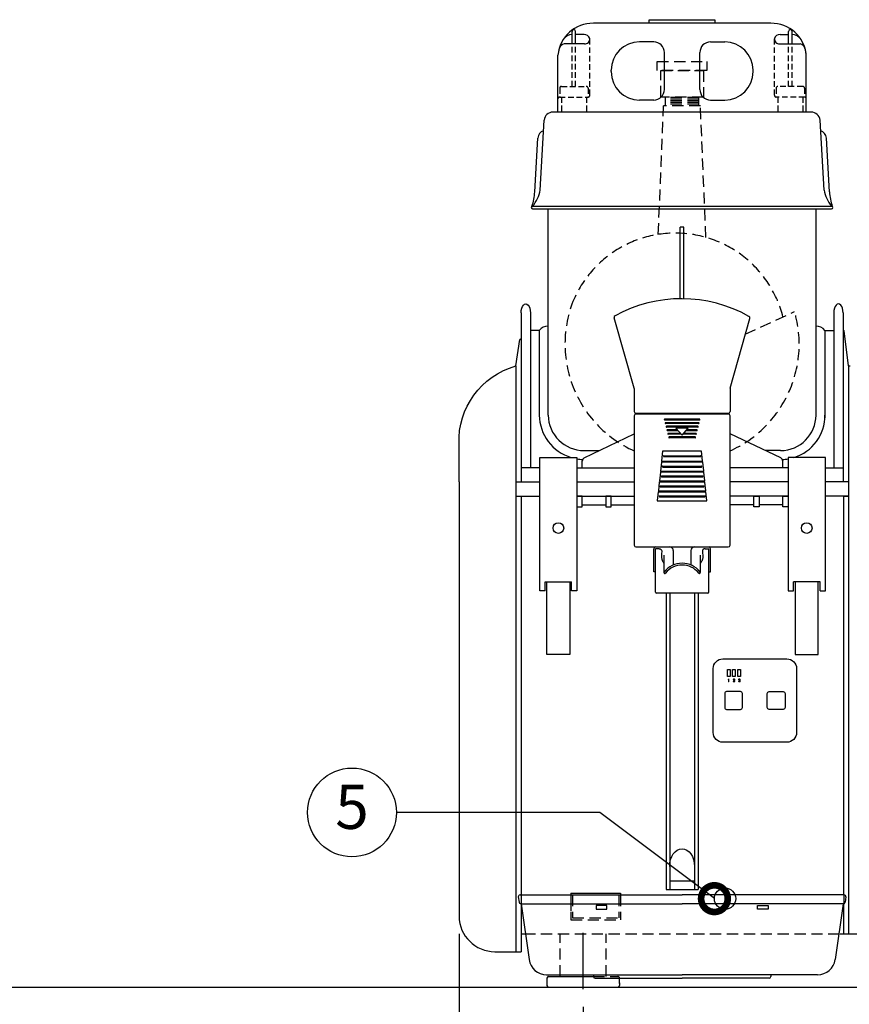
# Model space of a CAD drawing. Extents: x 230 to 4115, y 0 to 2754.
# Drawn here: x 1172 to 1640, y 788 to 1343 of the extents above; entities that cross this region are included whole.
import ezdxf
from ezdxf.enums import TextEntityAlignment as Align

# ---------------------------------------------------------------- set-up
doc = ezdxf.new("R2010")
doc.units = 0
doc.header["$PDMODE"] = 3
doc.linetypes.add('CENTER', pattern=[50.8, 31.75, -6.35, 6.35, -6.35])
doc.linetypes.add('HIDDEN', pattern=[9.525, 6.35, -3.175])
doc.layers.get('0').update_dxf_attribs({"linetype": 'CONTINUOUS'})
doc.layers.get('DEFPOINTS').update_dxf_attribs({"linetype": 'CONTINUOUS'})
doc.layers.add('DANMEN', color=7, linetype='CONTINUOUS')
doc.layers.add('SUNPOU', color=7, linetype='CONTINUOUS')
doc.styles.get("Standard").update_dxf_attribs({"font": 'romans.shx', "bigfont": 'extfont.shx'})
doc.dimstyles.get("Standard").update_dxf_attribs({"dimscale": 10, "dimtxt": 2, "dimasz": 3, "dimexe": 1, "dimexo": 1, "dimgap": 0.6, "dimtad": 3, "dimdec": 0, "dimzin": 0, "dimdsep": 46, "dimtxsty": 'STANDARD', "dimblk1": 'OPEN', "dimblk2": 'OPEN', "dimsah": 1, "dimcen": 1.5, "dimadec": 0, "dimazin": 0, "dimtfac": 1, "dimtdec": 0, "dimtmove": 0, "dimatfit": 0, "dimldrblk": 'DOTSMALL', "dimfxl": 1, "dimtvp": 1, "dimtolj": 1, "dimtzin": 0, "dimarcsym": 0})

# ---------------------------------------------------------------- blocks, each defined once
blk = doc.blocks.new('_OPEN')
at = {"color": 0, "linetype": 'ByBlock'}
for p, q in [((-1, 0.167), (0, 0)), ((0, 0), (-1, -0.167)), ((0, 0), (-1, 0))]:
    blk.add_line(p, q, dxfattribs=at)
blk = doc.blocks.new('*D12')
at = {"layer": 'DEFPOINTS', "color": 0}
for p in [(1419.74, 837.51), (1859.74, 837.51), (1859.74, 540.98)]:
    blk.add_point(p, dxfattribs=at)
at = {"layer": 'SUNPOU', "color": 0, "lineweight": -2}
for p, q in [((1419.74, 827.51), (1419.74, 530.98)), ((1859.74, 827.51), (1859.74, 530.98)), ((1449.74, 540.98), (1829.74, 540.98))]:
    blk.add_line(p, q, dxfattribs=at)
at = {"layer": 'SUNPOU', "color": 0, "lineweight": -2, "xscale": 30, "yscale": 30, "zscale": 30, "rotation": 180}
blk.add_blockref('_OPEN', (1419.74, 540.98), dxfattribs=at)
at = {"layer": 'SUNPOU', "color": 0, "lineweight": -2, "xscale": 30, "yscale": 30, "zscale": 30}
blk.add_blockref('_OPEN', (1859.74, 540.98), dxfattribs=at)
at = {"layer": 'SUNPOU', "color": 0, "insert": (1639.74, 556.98), "char_height": 20, "attachment_point": 5}
blk.add_mtext('\\A1;440', dxfattribs=at)
blk = doc.blocks.new('_DotSmall')
at = {"color": 0, "linetype": 'ByBlock', "const_width": 0.5}
blk.add_lwpolyline([(-0.0625, 0, 1), (0.0625, 0, 1)], format="xyb", close=True, dxfattribs=at)
blk = doc.blocks.new('*D13')
at = {"layer": 'DEFPOINTS', "color": 0}
for p in [(1489.74, 796.48), (1789.74, 796.48), (1789.74, 590.98)]:
    blk.add_point(p, dxfattribs=at)
at = {"layer": 'SUNPOU', "color": 0, "lineweight": -2}
for p, q in [((1489.74, 786.48), (1489.74, 580.98)), ((1789.74, 786.48), (1789.74, 580.98)), ((1519.74, 590.98), (1759.74, 590.98))]:
    blk.add_line(p, q, dxfattribs=at)
at = {"layer": 'SUNPOU', "color": 0, "lineweight": -2, "xscale": 30, "yscale": 30, "zscale": 30, "rotation": 180}
blk.add_blockref('_OPEN', (1489.74, 590.98), dxfattribs=at)
at = {"layer": 'SUNPOU', "color": 0, "lineweight": -2, "xscale": 30, "yscale": 30, "zscale": 30}
blk.add_blockref('_OPEN', (1789.74, 590.98), dxfattribs=at)
at = {"layer": 'SUNPOU', "color": 0, "insert": (1639.74, 623.65), "char_height": 20, "attachment_point": 5}
blk.add_mtext('\\A1;前脚300\\P後脚310', dxfattribs=at)
blk = doc.blocks.new('*D7')
at = {"layer": 'DEFPOINTS', "color": 0}
for p in [(1864.74, 847.51), (1419.74, 837.51), (1864.74, 490.98)]:
    blk.add_point(p, dxfattribs=at)
at = {"layer": 'SUNPOU', "color": 0, "lineweight": -2}
for p, q in [((1864.74, 837.51), (1864.74, 480.98)), ((1419.74, 827.51), (1419.74, 480.98)), ((1449.74, 490.98), (1834.74, 490.98))]:
    blk.add_line(p, q, dxfattribs=at)
at = {"layer": 'SUNPOU', "color": 0, "lineweight": -2, "xscale": 30, "yscale": 30, "zscale": 30, "rotation": 180}
blk.add_blockref('_OPEN', (1419.74, 490.98), dxfattribs=at)
at = {"layer": 'SUNPOU', "color": 0, "lineweight": -2, "xscale": 30, "yscale": 30, "zscale": 30}
blk.add_blockref('_OPEN', (1864.74, 490.98), dxfattribs=at)
at = {"layer": 'SUNPOU', "color": 0, "insert": (1642.24, 506.98), "char_height": 20, "attachment_point": 5}
blk.add_mtext('\\A1;445', dxfattribs=at)

msp = doc.modelspace()

# ---------------------------------------------------------------- linework, layer by layer
at = {"color": 2}
for p, q in [((1595.49, 1340.59), (1495.49, 1340.59)), ((1483.49, 1328.96), (1483.49, 1336.01)), ((1485.49, 1328.96), (1485.49, 1336.01)), ((1490.25, 1334.25), (1485.49, 1334.25)), ((1600.73, 1334.25), (1605.49, 1334.25)), ((1605.49, 1328.96), (1605.49, 1336.01)), ((1607.49, 1328.96), (1607.49, 1336.01)), ((1490.47, 1328.96), (1478.94, 1328.96)), ((1529.49, 1330.1), (1521.49, 1330.1)), ((1561.49, 1330.1), (1569.49, 1330.1)), ((1600.51, 1328.96), (1612.05, 1328.96)), ((1475.49, 1290.51), (1475.49, 1322.59)), ((1475.49, 1290.51), (1475.49, 1322.59)), ((1535.49, 1303.32), (1535.49, 1324.1)), ((1555.49, 1303.32), (1555.49, 1324.1)), ((1615.49, 1290.51), (1615.49, 1322.59)), ((1615.49, 1290.51), (1615.49, 1322.59)), ((1505.49, 1313.32), (1505.49, 1314.1)), ((1585.49, 1313.32), (1585.49, 1314.1)), ((1529.49, 1297.32), (1521.49, 1297.32)), ((1561.49, 1297.32), (1569.49, 1297.32)), ((1618.32, 1290.51), (1472.66, 1290.51)), ((1465.49, 1246.62), (1467.69, 1286.04)), ((1625.49, 1246.62), (1623.3, 1286.04)), ((1462.43, 1245.53), (1464.12, 1275.91)), ((1628.56, 1245.53), (1626.87, 1275.91)), ((1461.24, 1237.55), (1629.75, 1237.55)), ((1461.24, 1236.05), (1629.75, 1236.05)), ((1469.99, 1119.84), (1469.99, 1236.05)), ((1620.99, 1119.84), (1620.99, 1236.05)), ((1544.49, 1185.38), (1544.49, 1225.65)), ((1546.49, 1225.65), (1544.49, 1225.65)), ((1546.49, 1185.37), (1546.49, 1225.65)), ((1454.74, 1177.51), (1454.74, 1082.18)), ((1459.99, 1177.51), (1459.99, 1090.18)), ((1630.99, 1177.51), (1630.99, 1090.18)), ((1636.24, 1177.51), (1636.24, 1082.18)), ((1518.45, 1135.01), (1507.23, 1174.68)), ((1572.53, 1135.01), (1583.64, 1174.26)), ((1464.99, 1167.51), (1459.99, 1167.51)), ((1464.99, 1167.51), (1464.99, 1119.84)), ((1625.99, 1167.51), (1625.99, 1118.37)), ((1625.99, 1167.51), (1630.99, 1167.51)), ((1636.24, 1167.51), (1636.52, 1167.51)), ((1639.24, 1147.51), (1636.89, 1167.34)), ((1451.74, 1147.51), (1454.09, 1162.34)), ((1454.74, 1162.51), (1454.47, 1162.51)), ((1451.74, 1147.51), (1451.74, 1082.18)), ((1639.24, 1147.51), (1640.24, 1147.51)), ((1639.24, 1147.51), (1639.24, 827.51)), ((1518.49, 1134.74), (1518.49, 1121.88)), ((1572.49, 1134.74), (1572.49, 1121.88)), ((1519.49, 1120.88), (1571.49, 1120.88)), ((1518.49, 1119.38), (1518.49, 1046.51)), ((1571.49, 1120.38), (1519.49, 1120.38)), ((1572.49, 1046.51), (1572.49, 1119.38)), ((1490.38, 1095.72), (1518.49, 1109.28)), ((1601.11, 1095.72), (1572.49, 1109.28)), ((1490.24, 1099.84), (1499, 1099.84)), ((1600.99, 1099.84), (1592.49, 1099.84)), ((1600.99, 1099.84), (1592.49, 1099.84)), ((1489.24, 1090.18), (1489.24, 1093.92)), ((1602.24, 1090.18), (1602.24, 1093.92)), ((1602.24, 1090.18), (1602.24, 1093.92)), ((1465.24, 1090.18), (1454.74, 1090.18)), ((1486.24, 1090.18), (1518.49, 1090.18)), ((1605.24, 1090.18), (1572.49, 1090.18)), ((1626.24, 1090.18), (1636.24, 1090.18)), ((1419.74, 1082.18), (1419.74, 837.51)), ((1451.74, 1082.18), (1465.24, 1082.18)), ((1451.74, 1082.18), (1451.74, 1074.18)), ((1486.24, 1082.18), (1518.49, 1082.18)), ((1605.24, 1082.18), (1572.49, 1082.18)), ((1638.74, 1082.18), (1626.24, 1082.18)), ((1639.24, 1082.18), (1626.24, 1082.18)), ((1451.74, 1074.18), (1465.24, 1074.18)), ((1451.74, 1074.18), (1451.74, 817.51)), ((1454.74, 1074.18), (1454.74, 849.51)), ((1486.24, 1074.18), (1518.49, 1074.18)), ((1605.24, 1074.18), (1572.49, 1074.18)), ((1639.24, 1074.18), (1626.24, 1074.18)), ((1639.24, 1074.18), (1626.24, 1074.18)), ((1636.49, 1074.18), (1639.24, 1074.18)), ((1636.74, 849.51), (1636.74, 1074.18)), ((1636.74, 1074.18), (1639.24, 1074.18)), ((1489.24, 1069.18), (1502.49, 1069.18)), ((1505.49, 1069.18), (1518.49, 1069.18)), ((1585.99, 1069.18), (1572.49, 1069.18)), ((1602.24, 1069.18), (1588.99, 1069.18)), ((1519.49, 1045.51), (1571.49, 1045.51)), ((1529.49, 1031.51), (1529.49, 1044.51)), ((1530.49, 1020.01), (1530.49, 1044.51)), ((1532.49, 1044.51), (1530.49, 1044.51)), ((1540.54, 1043.51), (1540.54, 1035.39)), ((1550.44, 1043.51), (1550.44, 1035.39)), ((1558.49, 1044.51), (1560.49, 1044.51)), ((1560.49, 1020.01), (1560.49, 1044.51)), ((1561.49, 1031.51), (1561.49, 1044.51)), ((1535.26, 1040.91), (1535.26, 1031.1)), ((1555.73, 1040.91), (1555.73, 1031.1)), ((1530.49, 1031.51), (1529.49, 1031.51)), ((1560.49, 1031.51), (1561.49, 1031.51)), ((1468.24, 1020.85), (1468.24, 1025.85)), ((1468.24, 1025.85), (1483.24, 1025.85)), ((1469.24, 984.85), (1469.24, 1025.85)), ((1482.24, 1025.85), (1482.24, 984.85)), ((1483.24, 1020.85), (1483.24, 1025.85)), ((1623.24, 1025.85), (1608.24, 1025.85)), ((1608.24, 1020.85), (1608.24, 1025.85)), ((1609.24, 1025.85), (1609.24, 984.85)), ((1622.24, 984.85), (1622.24, 1025.85)), ((1623.24, 1020.85), (1623.24, 1025.85)), ((1559.99, 1019.51), (1530.99, 1019.51)), ((1536.49, 1019.51), (1536.49, 852.51)), ((1538.49, 1019.51), (1538.49, 852.51)), ((1552.49, 1019.51), (1552.49, 852.51)), ((1554.49, 1019.51), (1554.49, 852.51)), ((1482.24, 984.85), (1469.24, 984.85)), ((1609.24, 984.85), (1622.24, 984.85)), ((1482.74, 850.51), (1482.74, 849.51)), ((1482.74, 850.51), (1510.74, 850.51)), ((1483.74, 849.51), (1509.74, 849.51)), ((1510.74, 850.51), (1510.74, 849.51)), ((1454.74, 844.51), (1454.74, 817.51)), ((1636.74, 827.51), (1636.74, 844.57)), ((1454.74, 827.51), (1456.43, 827.51)), ((1634.55, 827.51), (1644.93, 827.51)), ((1439.99, 817.51), (1454.74, 817.51)), ((1469.24, 799.93), (1469.24, 798.51)), ((1470.24, 803.51), (1495.49, 803.51)), ((1510.24, 799.93), (1510.24, 798.51)), ((1467.24, 797.51), (1506.24, 797.51))]:
    msp.add_line(p, q, dxfattribs=at)
at = {"color": 4}
for p, q in [((1555.29, 1117.51), (1535.69, 1117.51)), ((1555.29, 1117.01), (1535.69, 1117.01)), ((1554.79, 1115.51), (1536.19, 1115.51)), ((1554.79, 1115.01), (1536.19, 1115.01)), ((1554.29, 1113.51), (1536.69, 1113.51)), ((1554.29, 1113.01), (1536.69, 1113.01)), ((1542.89, 1111.51), (1537.19, 1111.51)), ((1543.33, 1111.01), (1537.19, 1111.01)), ((1544.63, 1109.51), (1537.69, 1109.51)), ((1553.29, 1109.51), (1546.36, 1109.51)), ((1553.79, 1111.01), (1547.66, 1111.01)), ((1553.79, 1111.51), (1548.09, 1111.51)), ((1545.06, 1109.01), (1537.69, 1109.01)), ((1552.79, 1107.51), (1538.19, 1107.51)), ((1552.79, 1107.01), (1538.19, 1107.01)), ((1553.29, 1109.01), (1545.93, 1109.01)), ((1534.48, 1099.42), (1533.9, 1094.02)), ((1556.4, 1099.51), (1534.58, 1099.51)), ((1557.08, 1094.02), (1556.5, 1099.42)), ((1533.83, 1093.32), (1533.29, 1088.31)), ((1533.93, 1093.41), (1557.06, 1093.41)), ((1534, 1093.91), (1556.98, 1093.91)), ((1535.19, 1096.96), (1555.79, 1096.96)), ((1535.19, 1096.46), (1555.79, 1096.46)), ((1557.68, 1088.42), (1557.16, 1093.32)), ((1533.23, 1087.72), (1532.7, 1082.82)), ((1533.29, 1088.31), (1557.58, 1088.31)), ((1533.33, 1087.81), (1557.66, 1087.81)), ((1534.56, 1091.05), (1556.43, 1091.05)), ((1534.56, 1090.55), (1556.43, 1090.55)), ((1558.28, 1082.82), (1557.76, 1087.72)), ((1532.63, 1082.12), (1532.1, 1077.22)), ((1532.73, 1082.21), (1558.26, 1082.21)), ((1532.8, 1082.71), (1558.18, 1082.71)), ((1533.96, 1085.51), (1557.02, 1085.51)), ((1533.96, 1085.01), (1557.02, 1085.01)), ((1558.88, 1077.22), (1558.36, 1082.12)), ((1532.03, 1076.52), (1531.5, 1071.62)), ((1532.13, 1076.61), (1558.86, 1076.61)), ((1532.2, 1077.11), (1558.78, 1077.11)), ((1533.36, 1079.91), (1557.62, 1079.91)), ((1533.36, 1079.41), (1557.62, 1079.41)), ((1559.48, 1071.62), (1558.96, 1076.52)), ((1531.6, 1071.51), (1559.38, 1071.51)), ((1532.76, 1074.31), (1558.22, 1074.31)), ((1532.76, 1073.81), (1558.22, 1073.81))]:
    msp.add_line(p, q, dxfattribs=at)
at = {"color": 1}
for p, q in [((1454.15, 849.51), (1545.49, 849.51)), ((1636.84, 849.51), (1545.49, 849.51)), ((1453.16, 848.37), (1453.58, 845.37)), ((1454.57, 844.51), (1545.49, 844.51)), ((1454.72, 844.51), (1459.2, 813.1)), ((1636.41, 844.51), (1545.49, 844.51)), ((1636.27, 844.51), (1631.78, 813.1)), ((1637.83, 848.37), (1637.4, 845.37)), ((1469.1, 804.51), (1545.49, 804.51)), ((1495.49, 804.51), (1495.49, 803.51)), ((1621.88, 804.51), (1545.49, 804.51)), ((1595.49, 804.51), (1595.49, 803.51)), ((1496.49, 802.51), (1545.49, 802.51)), ((1594.49, 802.51), (1545.49, 802.51))]:
    msp.add_line(p, q, dxfattribs=at)
at = {"color": 2, "linetype": 'HIDDEN'}
for p, q in [((1454.74, 849.51), (1454.74, 844.51)), ((1636.74, 849.51), (1636.74, 844.33)), ((1469.24, 802.51), (1469.24, 799.93)), ((1510.24, 799.51), (1510.24, 802.51))]:
    msp.add_line(p, q, dxfattribs=at)
at = {"color": 2}
for points in [[(1563.99, 1340.59), (1526.99, 1340.59), (1526.99, 1342.59), (1563.99, 1342.59)], [(1489.24, 1074.18), (1486.24, 1074.18), (1486.24, 1068.18), (1489.24, 1068.18)], [(1505.49, 1074.18), (1502.49, 1074.18), (1502.49, 1068.18), (1505.49, 1068.18)], [(1585.99, 1074.18), (1588.99, 1074.18), (1588.99, 1068.18), (1585.99, 1068.18)], [(1602.24, 1074.18), (1605.24, 1074.18), (1605.24, 1068.18), (1602.24, 1068.18)], [(1570.99, 976.51), (1572.49, 976.51), (1572.49, 972.51), (1570.99, 972.51)], [(1573.99, 976.51), (1575.49, 976.51), (1575.49, 972.51), (1573.99, 972.51)], [(1576.99, 976.51), (1578.49, 976.51), (1578.49, 972.51), (1576.99, 972.51)]]:
    msp.add_lwpolyline(points, close=True, dxfattribs=at)
msp.add_lwpolyline([(1419.74, 1082.18), (1419.74, 1103.57, -0.346215), (1451.74, 1147.51, 3.541151)], format="xyb", dxfattribs=at)
at = {"color": 4}
msp.add_lwpolyline([(1545.49, 1108.51), (1548.96, 1112.51), (1542.03, 1112.51)], close=True, dxfattribs=at)
at = {"color": 2}
for points in [[(1468.24, 1020.85), (1465.24, 1020.85), (1465.24, 1095.93), (1486.24, 1095.93), (1486.24, 1020.85), (1483.24, 1020.85)], [(1623.24, 1020.85), (1626.24, 1020.85), (1626.24, 1095.93), (1605.24, 1095.93), (1605.24, 1020.85), (1608.24, 1020.85)]]:
    msp.add_lwpolyline(points, dxfattribs=at)
for points in [[(1568.49, 982.51), (1604.49, 982.51, -0.414214), (1609.99, 977.01), (1609.99, 941.01, -0.414214), (1604.49, 935.51), (1568.49, 935.51, -0.414214), (1562.99, 941.01), (1562.99, 977.01, -0.414214)], [(1570.49, 954.01), (1578.49, 954.01, 0.414214), (1579.49, 955.01), (1579.49, 963.01, 0.414214), (1578.49, 964.01), (1570.49, 964.01, 0.414214), (1569.49, 963.01), (1569.49, 955.01, 0.414214)], [(1602.49, 954.01), (1594.49, 954.01, -0.414214), (1593.49, 955.01), (1593.49, 963.01, -0.414214), (1594.49, 964.01), (1602.49, 964.01, -0.414214), (1603.49, 963.01), (1603.49, 955.01, -0.414214)]]:
    msp.add_lwpolyline(points, format="xyb", close=True, dxfattribs=at)
at = {"color": 2, "lineweight": 0}
for points in [[(1571.92, 971.24), (1571.81, 971.24), (1571.8, 971.22), (1571.77, 971.13), (1571.71, 971.07), (1571.64, 971.02), (1571.55, 971), (1571.44, 970.99), (1571.44, 970.88), (1571.71, 970.88), (1571.71, 970.18), (1571.71, 969.46), (1571.92, 969.46)], [(1575.09, 971.12), (1574.78, 971.07), (1574.85, 971.06), (1574.93, 971.02), (1574.96, 970.97), (1575, 970.89), (1575.01, 970.78), (1575.01, 970.72), (1574.99, 970.62), (1574.95, 970.53), (1574.9, 970.44), (1574.84, 970.36), (1574.84, 970.36), (1574.77, 970.28), (1574.7, 970.2), (1574.64, 970.12), (1574.58, 970.03), (1574.52, 969.95), (1574.47, 969.87), (1574.41, 969.78), (1574.36, 969.69), (1574.32, 969.61), (1574.32, 969.46), (1575.25, 969.46), (1575.25, 969.64), (1574.54, 969.64), (1574.54, 969.65), (1574.6, 969.73), (1574.65, 969.81), (1574.71, 969.89), (1574.77, 969.97), (1574.83, 970.05), (1574.9, 970.14), (1574.97, 970.22), (1574.99, 970.24), (1575.06, 970.33), (1575.12, 970.42), (1575.16, 970.51), (1575.19, 970.59), (1575.21, 970.68), (1575.22, 970.77), (1575.21, 970.87), (1575.19, 970.97), (1575.15, 971.05)], [(1574.8, 971.24), (1574.77, 971.24), (1574.67, 971.23), (1574.58, 971.19), (1574.51, 971.13), (1574.5, 971.13), (1574.45, 971.06), (1574.41, 970.98), (1574.38, 970.89), (1574.36, 970.78), (1574.35, 970.66), (1574.55, 970.66), (1574.56, 970.74), (1574.57, 970.85), (1574.6, 970.94), (1574.64, 971), (1574.69, 971.04), (1574.78, 971.07), (1575.09, 971.12), (1575.07, 971.14), (1574.99, 971.2), (1574.9, 971.23)], [(1577.48, 971.12), (1577.42, 971.04), (1577.38, 970.95), (1577.35, 970.86), (1577.34, 970.75), (1577.54, 970.75), (1577.54, 970.75), (1577.56, 970.86), (1577.59, 970.95), (1577.64, 971.02), (1577.68, 971.06), (1577.78, 971.08)], [(1577.78, 971.24), (1577.76, 971.24), (1577.66, 971.23), (1577.57, 971.19), (1577.5, 971.13), (1577.48, 971.12), (1577.78, 971.08), (1577.83, 971.07), (1577.92, 971.02), (1577.96, 970.96), (1577.99, 970.87), (1578, 970.76), (1578, 970.71), (1577.98, 970.61), (1577.93, 970.54), (1577.9, 970.52), (1577.82, 970.48), (1577.71, 970.46), (1577.71, 970.3), (1577.75, 970.3), (1578.03, 970.34), (1577.93, 970.38), (1577.93, 970.39), (1578.02, 970.43), (1578.1, 970.5), (1578.11, 970.52), (1578.16, 970.59), (1578.19, 970.68), (1578.2, 970.8), (1578.2, 970.88), (1578.17, 970.97), (1578.13, 971.06), (1578.07, 971.13), (1578.06, 971.15), (1577.98, 971.2), (1577.89, 971.23)], [(1577.52, 969.99), (1577.3, 969.99), (1577.31, 969.93), (1577.32, 969.83), (1577.35, 969.73), (1577.39, 969.65), (1577.44, 969.58), (1577.49, 969.54), (1577.57, 969.5), (1577.66, 969.47), (1577.77, 969.46), (1577.83, 969.46), (1577.93, 969.49), (1578.01, 969.53), (1578.09, 969.59), (1578.11, 969.61), (1577.77, 969.64), (1577.68, 969.65), (1577.6, 969.7), (1577.59, 969.71), (1577.54, 969.78), (1577.52, 969.88)], [(1578.03, 970.34), (1577.75, 970.3), (1577.85, 970.29), (1577.93, 970.24), (1577.97, 970.18), (1578.01, 970.09), (1578.03, 969.99), (1578.02, 969.88), (1577.99, 969.79), (1577.94, 969.72), (1577.86, 969.66), (1577.77, 969.64), (1578.11, 969.61), (1578.16, 969.68), (1578.2, 969.77), (1578.23, 969.87), (1578.24, 969.97), (1578.23, 970.02), (1578.21, 970.12), (1578.17, 970.21), (1578.11, 970.28), (1578.1, 970.29)]]:
    msp.add_lwpolyline(points, close=True, dxfattribs=at)
at = {"color": 1}
for points in [[(1496.99, 841.51), (1502.99, 841.51), (1502.99, 843.51), (1496.99, 843.51)], [(1593.99, 841.51), (1587.99, 841.51), (1587.99, 843.51), (1593.99, 843.51)]]:
    msp.add_lwpolyline(points, close=True, dxfattribs=at)
at = {"color": 2}
for centre, radius in [((1475.74, 1056.18), 3), ((1615.74, 1056.18), 3), ((1569.71, 847.39), 6)]:
    msp.add_circle(centre, radius, dxfattribs=at)
for centre, radius, start, end in [((1495.14, 1320.87), 19.72, 88.9656, 175.0088), ((1484.49, 1336.01), 1, 0, 180), ((1595.85, 1320.87), 19.72, 4.9912, 91.0344), ((1606.49, 1336.01), 1, 0, 180), ((1483.93, 1327.59), 6.67, 93.7799, 143.7904), ((1490.25, 1330.84), 3.41, 19.2219, 90), ((1490.65, 1331.78), 2.83, 266.389, 3.611), ((1600.73, 1330.84), 3.41, 90, 160.7781), ((1600.34, 1331.78), 2.83, 176.389, 273.611), ((1607.05, 1327.59), 6.67, 36.2096, 86.2201), ((1495.14, 1320.87), 19.72, 163.105, 175.0088), ((1479.92, 1325.15), 3.93, 104.5415, 158.3843), ((1521.49, 1314.1), 16, 90, 180), ((1529.49, 1324.1), 6, 0, 90), ((1561.49, 1324.1), 6, 90, 180), ((1569.49, 1314.1), 16, 0, 90), ((1611.06, 1325.15), 3.93, 21.6157, 75.4585), ((1595.85, 1320.87), 19.72, 4.9912, 16.895), ((1521.49, 1313.32), 16, 180, 270), ((1569.49, 1313.32), 16, 270, 0), ((1529.49, 1303.32), 6, 270, 0), ((1561.49, 1303.32), 6, 180, 270), ((1472.66, 1285.51), 5, 90, 173.9619), ((1618.32, 1285.51), 5, 6.0381, 90), ((1469.09, 1275.35), 5, 110.2915, 173.6204), ((1621.9, 1275.35), 5, 6.3796, 69.7085), ((1435.24, 1246.64), 27.21, 340.2256, 357.6717), ((1446.97, 1249.77), 18.78, 319.4201, 350.3669), ((1644.01, 1249.77), 18.78, 189.6331, 220.5799), ((1655.75, 1246.64), 27.21, 182.3283, 199.7744), ((1461.24, 1236.8), 0.748, 90, 270), ((1629.75, 1236.8), 0.748, 270, 90), ((1545.06, 1107.58), 77.8, 60.6616, 118.6977), ((1508.19, 1174.95), 1, 119.4441, 195.8037), ((1582.68, 1174.54), 1, 344.1963, 59.8978), ((1469.82, 1163.76), 6.11, 88.3902, 142.1898), ((1621.16, 1163.76), 6.11, 37.8102, 91.6098), ((1636.52, 1167.01), 0.5, 41.9872, 90), ((1454.47, 1162.01), 0.5, 90, 138.0128), ((1517.49, 1134.74), 1, 0, 15.8037), ((1573.49, 1134.74), 1, 164.1963, 180), ((1519.49, 1121.88), 1, 180, 270), ((1571.49, 1121.88), 1, 270, 0), ((1490.22, 1120.08), 25.23, 180.5554, 253.251), ((1490.21, 1120.05), 20.21, 180.6085, 270.1032), ((1519.49, 1119.38), 1, 90, 180), ((1571.49, 1119.38), 1, 0, 90), ((1600.99, 1119.84), 20, 270, 0), ((1601.22, 1119.6), 24.78, 287.1819, 0.5593), ((1490.24, 1119.84), 25, 260.7931, 268.2404), ((1491.24, 1093.92), 2, 115.5453, 180), ((1600.24, 1093.92), 2, 0, 64.4547), ((1600.24, 1093.92), 2, 0, 64.4547), ((1601.24, 1119.84), 25, 271.7596, 279.2069), ((1601.24, 1119.84), 25, 271.7596, 279.2069), ((1519.49, 1046.51), 1, 180, 270), ((1530.49, 1044.51), 1, 90, 180), ((1538.54, 1043.51), 2, 0, 90), ((1552.44, 1043.51), 2, 90, 180), ((1560.49, 1044.51), 1, 0, 90), ((1571.49, 1046.51), 1, 270, 0), ((1545.49, 1023.44), 12.89, 38.223, 141.777), ((1545.49, 1023.44), 11.89, 38.223, 141.777), ((1535.76, 1031.1), 0.5, 180, 322.8588), ((1555.23, 1031.1), 0.5, 217.1412, 0), ((1530.99, 1020.01), 0.5, 180, 270), ((1559.99, 1020.01), 0.5, 270, 0), ((1439.96, 837.72), 20.21, 180.6085, 270.1032), ((1470.24, 802.51), 1, 90, 180), ((1470.24, 798.51), 1, 180, 270), ((1509.24, 798.51), 1, 270, 0)]:
    msp.add_arc(centre, radius, start, end, dxfattribs=at)
at = {"color": 4}
for centre, radius, start, end in [((1535.69, 1117.26), 0.25, 90, 270), ((1536.19, 1115.26), 0.25, 90, 270), ((1554.79, 1115.26), 0.25, 270, 90), ((1555.29, 1117.26), 0.25, 270, 90), ((1536.69, 1113.26), 0.25, 90, 270), ((1537.19, 1111.26), 0.25, 90, 270), ((1537.69, 1109.26), 0.25, 90, 270), ((1553.29, 1109.26), 0.25, 270, 90), ((1553.79, 1111.26), 0.25, 270, 90), ((1554.29, 1113.26), 0.25, 270, 90), ((1538.19, 1107.26), 0.25, 90, 270), ((1552.79, 1107.26), 0.25, 270, 90), ((1534.58, 1099.41), 0.1, 90, 173.8845), ((1556.4, 1099.41), 0.1, 6.1155, 90), ((1533.93, 1093.31), 0.1, 90, 173.8845), ((1534, 1094.01), 0.1, 173.8845, 270), ((1535.19, 1096.71), 0.25, 90, 270), ((1555.79, 1096.71), 0.25, 270, 90), ((1556.98, 1094.01), 0.1, 270, 6.1155), ((1557.06, 1093.31), 0.1, 6.1155, 90), ((1533.33, 1087.71), 0.1, 90, 173.8845), ((1534.56, 1090.8), 0.25, 90, 270), ((1556.43, 1090.8), 0.25, 270, 90), ((1557.58, 1088.41), 0.1, 270, 6.1155), ((1557.66, 1087.71), 0.1, 6.1155, 90), ((1532.73, 1082.11), 0.1, 90, 173.8845), ((1532.8, 1082.81), 0.1, 173.8845, 270), ((1532.8, 1082.81), 0.1, 173.8845, 270), ((1532.8, 1082.81), 0.1, 173.8845, 270), ((1533.96, 1085.26), 0.25, 90, 270), ((1557.02, 1085.26), 0.25, 270, 90), ((1558.18, 1082.81), 0.1, 270, 6.1155), ((1558.26, 1082.11), 0.1, 6.1155, 90), ((1532.13, 1076.51), 0.1, 90, 173.8845), ((1532.2, 1077.21), 0.1, 173.8845, 270), ((1533.36, 1079.66), 0.25, 90, 270), ((1557.62, 1079.66), 0.25, 270, 90), ((1558.78, 1077.21), 0.1, 270, 6.1155), ((1558.86, 1076.51), 0.1, 6.1155, 90), ((1531.6, 1071.61), 0.1, 173.8845, 270), ((1532.76, 1074.06), 0.25, 90, 270), ((1558.22, 1074.06), 0.25, 270, 90), ((1559.38, 1071.61), 0.1, 270, 6.1155)]:
    msp.add_arc(centre, radius, start, end, dxfattribs=at)
at = {"color": 1}
for centre, radius, start, end in [((1454.15, 848.51), 1, 90, 188.1301), ((1636.84, 848.51), 1, 351.8699, 90), ((1454.57, 845.51), 1, 188.1301, 270), ((1636.41, 845.51), 1, 270, 351.8699), ((1469.1, 814.51), 10, 188.1301, 270), ((1621.88, 814.51), 10, 270, 351.8699), ((1496.49, 803.51), 1, 180, 270), ((1594.49, 803.51), 1, 270, 0)]:
    msp.add_arc(centre, radius, start, end, dxfattribs=at)
at = {"color": 2, "extrusion": (0, 0, -1)}
for centre, major_axis, ratio, start_param, end_param in [((1457.37, 1177.51), (0, 5), 0.525, 4.712389, 7.853982), ((1545.49, 865.51), (0, 10), 0.7, -1.570796, 1.570796)]:
    msp.add_ellipse(centre, major_axis=major_axis, ratio=ratio, start_param=start_param, end_param=end_param, dxfattribs=at)
at = {"color": 2}
msp.add_ellipse((1633.62, 1177.51), major_axis=(0, 5), ratio=0.525, start_param=4.712389, end_param=7.853982, dxfattribs=at)
for points in [[(1532.49, 1044.51), (1532.94, 1044.46), (1534.18, 1044.31), (1533.86, 1041.01), (1533.69, 1038.37), (1534.94, 1036.71), (1535.26, 1036.28)], [(1558.49, 1044.51), (1558.04, 1044.46), (1556.8, 1044.31), (1557.12, 1041.01), (1557.3, 1038.37), (1556.05, 1036.71), (1555.73, 1036.28)]]:
    msp.add_open_spline(points, degree=3, knots=[0, 0, 0, 0, 1.212982, 3.341415, 7.853247, 9.420808, 9.420808, 9.420808, 9.420808], dxfattribs=at)
at = {"layer": 'DANMEN', "color": 2, "linetype": 'HIDDEN', "ltscale": 0.5}
for p, q in [((1493.47, 1300.01), (1493.47, 1331.96)), ((1597.51, 1300.01), (1597.51, 1331.96)), ((1483.49, 1305.01), (1483.49, 1328.96)), ((1485.49, 1305.01), (1485.49, 1328.96)), ((1605.49, 1305.01), (1605.49, 1328.96)), ((1607.49, 1305.01), (1607.49, 1328.96)), ((1476.51, 1304.01), (1476.51, 1299.01)), ((1477.51, 1305.01), (1491.47, 1305.01)), ((1492.47, 1304.01), (1492.47, 1299.01)), ((1598.51, 1304.01), (1598.51, 1299.01)), ((1613.47, 1305.01), (1599.51, 1305.01)), ((1614.47, 1304.01), (1614.47, 1299.01)), ((1476.47, 1299.01), (1492.47, 1299.01)), ((1477.43, 1299.01), (1477.43, 1290.51)), ((1491.55, 1299.01), (1491.55, 1290.51)), ((1614.51, 1299.01), (1598.51, 1299.01)), ((1599.43, 1299.01), (1599.43, 1290.51)), ((1613.55, 1299.01), (1613.55, 1290.51))]:
    msp.add_line(p, q, dxfattribs=at)
at = {"layer": 'DANMEN', "color": 4, "linetype": 'HIDDEN'}
for p, q in [((1536.07, 1294.01), (1536.07, 1299.01)), ((1554.91, 1298.73), (1536.07, 1298.73)), ((1554.91, 1294.01), (1554.91, 1299.01)), ((1532.07, 1221.61), (1535.07, 1294.01)), ((1555.83, 1294.01), (1535.07, 1294.01)), ((1555.83, 1294.01), (1535.07, 1294.01)), ((1554.91, 1297.78), (1536.07, 1297.78)), ((1554.91, 1296.83), (1536.07, 1296.83)), ((1554.91, 1295.87), (1536.07, 1295.87)), ((1554.91, 1294.92), (1536.07, 1294.92)), ((1558.9, 1219.94), (1555.83, 1294.01)), ((1581.11, 1165.33), (1608.9, 1178.2)), ((1482.74, 849.51), (1482.74, 835.51)), ((1483.74, 849.51), (1483.74, 836.51)), ((1509.74, 849.51), (1509.74, 836.51)), ((1510.74, 849.51), (1510.74, 835.51)), ((1482.74, 844.51), (1482.74, 840.51)), ((1482.74, 835.51), (1510.74, 835.51)), ((1483.74, 836.51), (1509.74, 836.51))]:
    msp.add_line(p, q, dxfattribs=at)
at = {"layer": 'DANMEN', "color": 2}
for p, q in [((1538.49, 857.51), (1552.49, 857.51)), ((1536.49, 852.51), (1554.49, 852.51)), ((351.08, 797.51), (2904.9, 797.51))]:
    msp.add_line(p, q, dxfattribs=at)
at = {"layer": 'DANMEN', "color": 2, "linetype": 'HIDDEN'}
for p, q in [((1456.43, 827.51), (1634.55, 827.51)), ((1476.74, 803.51), (1476.74, 827.51)), ((1502.74, 803.51), (1502.74, 827.51)), ((1495.49, 803.51), (1509.24, 803.51))]:
    msp.add_line(p, q, dxfattribs=at)
at = {"layer": 'DANMEN', "color": 1, "linetype": 'CENTER'}
msp.add_line((1489.74, 796.48), (1489.74, 828.13), dxfattribs=at)
at = {"layer": 'DANMEN', "color": 4, "linetype": 'HIDDEN'}
for points in [[(1559.49, 1314.01), (1531.49, 1314.01), (1531.49, 1319.01), (1559.49, 1319.01)], [(1557.49, 1299.01), (1533.49, 1299.01), (1533.49, 1314.01), (1557.49, 1314.01)]]:
    msp.add_lwpolyline(points, close=True, dxfattribs=at)
at = {"layer": 'DANMEN', "color": 2, "linetype": 'HIDDEN', "ltscale": 0.5}
for centre, radius, start, end in [((1477.51, 1304.01), 1, 90, 180), ((1491.47, 1304.01), 1, 0, 90), ((1599.51, 1304.01), 1, 90, 180), ((1613.47, 1304.01), 1, 0, 90), ((1476.46, 1298.05), 0.964, 89.1041, 182.1634), ((1492.47, 1300.01), 1, 270, 0), ((1598.51, 1300.01), 1, 180, 270), ((1614.53, 1298.05), 0.964, 357.8366, 90.8959)]:
    msp.add_arc(centre, radius, start, end, dxfattribs=at)
at = {"layer": 'DANMEN', "color": 4, "linetype": 'HIDDEN'}
for centre, radius, start, end in [((1541.7, 1159.81), 62.54, 14.2022, 155.8728), ((1545.49, 1159.87), 66, 157.2659, 245.8523), ((1545.49, 1159.87), 66, 294.1477, 16.1243)]:
    msp.add_arc(centre, radius, start, end, dxfattribs=at)
at = {"layer": 'DANMEN', "color": 2, "linetype": 'HIDDEN'}
msp.add_arc((1509.24, 802.51), 1, 0, 90, dxfattribs=at)
at = {"layer": 'SUNPOU'}
msp.add_circle((1359.42, 895.95), 25, dxfattribs=at)

# ---------------------------------------------------------------- texts
msp.add_text('5', height=25, dxfattribs=at).set_placement((1359.42, 895.95), align=Align.MIDDLE)

# ---------------------------------------------------------------- dimensions: what is measured, and where the dimension line sits
for base, p2, picture, middle in [((1864.74, 490.98), (1864.74, 847.51), '*D7', (1642.24, 506.98)), ((1859.74, 540.98), (1859.74, 837.51), '*D12', (1639.74, 556.98))]:
    dim = msp.add_linear_dim(base=base, p1=(1419.74, 837.51), p2=p2, dimstyle='STANDARD', override={"dimtol": 0, "dimlim": 0, "dimtp": 0, "dimtm": 0, "dimtfac": 1, "dimtdec": 0, "dimtolj": 1, "dimtzin": 0}, dxfattribs=at)
    dim.commit()
    dim.dimension.update_dxf_attribs({"geometry": picture, "text_midpoint": middle})
dim = msp.add_linear_dim(base=(1789.74, 590.98), p1=(1489.74, 796.48), p2=(1789.74, 796.48), text='前脚<>\\P後脚310', dimstyle='STANDARD', override={"dimtol": 0, "dimlim": 0, "dimtp": 0, "dimtm": 0, "dimtfac": 1, "dimtdec": 0, "dimtolj": 1, "dimtzin": 0}, dxfattribs=at)
dim.commit()
dim.dimension.update_dxf_attribs({"geometry": '*D13', "text_midpoint": (1639.74, 623.65)})

# ---------------------------------------------------------------- leaders
msp.add_leader([(1563.71, 847.39), (1499.09, 895.95), (1384.42, 895.95)], dimstyle='STANDARD', dxfattribs=at)

doc.saveas('drawing.dxf')
